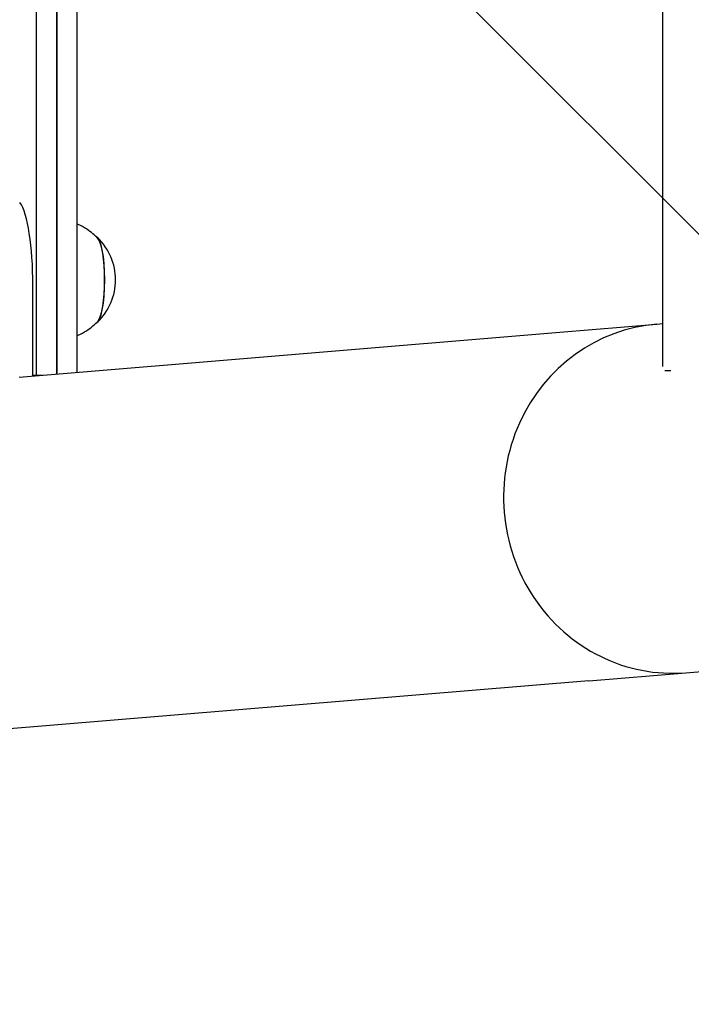
# Model space of a CAD drawing. Units: millimetres. Extents: x -1803 to 3288, y -3170 to 3170.
# Drawn here: x -1545 to -1350, y -594 to -308 of the extents above; entities that cross this region are included whole.
import ezdxf

# ---------------------------------------------------------------- set-up
doc = ezdxf.new("R2010")
doc.units = ezdxf.units.MM
doc.header["$LTSCALE"] = 20
doc.linetypes.add('HIDDEN', pattern=[9.524999999999999, 6.35, -3.175])
doc.layers.add('2d', color=230, linetype='Continuous')
doc.layers.add('EN16630-TrainingSpace_Hatch', color=20, linetype='HIDDEN')

msp = doc.modelspace()

# ---------------------------------------------------------------- hatches: boundary and pattern name
at = {"layer": 'EN16630-TrainingSpace_Hatch'}
h = msp.add_hatch(dxfattribs=at)
h.set_pattern_fill('ANSI31', color=256, scale=100, angle=-90.00000000000001)
h.set_pattern_definition([(315, (-1750, 480.0000000000005), (224.5064030267289, 224.5064030267288), [])])
h.paths.add_polyline_path([(-1749.999999999999, 2670), (-1750.000000000001, -2670), (1750, -2670), (1750, 2670)])

# ---------------------------------------------------------------- linework, layer by layer
at = {"layer": '2d'}
for p, q in [((-1540.376012621456, -411.4660760278605), (-1540.37601249305, 410.1049437842762)), ((-1534.510506155571, 410.1049437522156), (-1534.510506283923, -411.1201925155488)), ((-1534.510506283925, -411.1201925155488), (-1534.510506155573, 410.1049437893689)), ((-1528.644999818094, 410.1049437573083), (-1528.64499994637, -410.6328348917766)), ((-1358.550000000249, -408.9683762789841), (-1358.550000000249, 408.9683765650589)), ((-1541.452669865894, -411.6970082501914), (-1541.452666328973, -385.3553756723747)), ((-1388.407619194133, -398.9806854072763), (-1360.237154553546, -396.6400365497518)), ((-1360.237154553548, -396.6400365497503), (-1358.550000000249, -396.4998529770603)), ((-1545.385769759219, -412.0238046267971), (-1388.407619194132, -398.9806854072763)), ((-1356.154383660622, -410.1878717064217), (-1357.988264886374, -410.1878717064217)), ((-1351.824327007206, -497.8911320138267), (-1338.680652675402, -496.7990404668469)), ((-1379.994791647808, -500.231780871354), (-1679.32648561055, -525.1028788966707)), ((-1379.994791647808, -500.231780871354), (-1351.824327007221, -497.8911320138295))]:
    msp.add_line(p, q, dxfattribs=at)
msp.add_arc((-1534.442159842217, -383.8053593797933), 16.99999999914598, 313.858104620491, 46.14189550533358, dxfattribs=at)
for centre, major_axis, ratio, start_param, end_param in [((-1546.648019728656, -385.355359393196), (2.745133088124631e-08, -25.00000000000001), 0.2078141359873268, 1.570795675399552, 2.857699017357265), ((-1523.171979562888, -383.8053593674183), (-1.372566407788288e-08, 12.50000000050012), 0.2078141359873258, 3.199386633314226, 6.225391327455273), ((-1523.171979562888, -383.8053593674183), (-1.356095745533008e-08, 12.35), 0.2078141359873263, 3.361944037010363, 6.062833923758993), ((-1356.030740780384, -447.2655842817907), (4.206413773162384, -50.62554773203892), 0.9592156319024001, 3.141592653589856, 6.283185307179864), ((-1356.030740780377, -447.2655842817885), (4.206413773162021, -50.62554773203893), 0.9592156319023777, 3.14159265358998, 6.283185307179783)]:
    msp.add_ellipse(centre, major_axis=major_axis, ratio=ratio, start_param=start_param, end_param=end_param, dxfattribs=at)
for points, knots in [([(-1522.611012192885, -371.753973637655), (-1523.005266827975, -371.3290339851909), (-1523.460186968492, -370.8810376081054), (-1524.5331806732, -369.9587759781299), (-1525.151875336294, -369.4840904510277), (-1526.591942531775, -368.5558387235629), (-1527.414573284885, -368.1023631147184), (-1528.442469842184, -367.6581538107041), (-1528.543149262189, -367.6157722473308), (-1528.64499993964, -367.5740642646437)], [6.062833923987156, 6.062833923987156, 6.062833923987156, 6.062833923987156, 6.10642859672349, 6.10642859672349, 6.150023269459825, 6.150023269459825, 6.19361794219616, 6.19361794219616, 6.198289697397, 6.198289697397, 6.198289697397, 6.198289697397]), ([(-1528.644999944714, -400.0366544988867), (-1528.543149253469, -399.9949465105972), (-1528.442469819982, -399.9525649414365), (-1527.4145732504, -399.5083556294352), (-1526.591942498286, -399.0548800187842), (-1525.151875304843, -398.1266282881568), (-1524.533180642791, -397.651942759696), (-1523.460186940108, -396.729681127364), (-1523.005266800576, -396.2816847492795), (-1522.611012166419, -395.8567450959495)], [3.226488263206186, 3.226488263206186, 3.226488263206186, 3.226488263206186, 3.2311600190296, 3.2311600190296, 3.274754691765935, 3.274754691765935, 3.318349364502271, 3.318349364502271, 3.361944037238607, 3.361944037238607, 3.361944037238607, 3.361944037238607])]:
    msp.add_open_spline(points, degree=3, knots=knots, dxfattribs=at)
for points in [[(-1541.415899581815, -411.5219848401188), (-1541.428156861747, -411.5226446432046), (-1541.440413615362, -411.5233044462905), (-1541.452669842659, -411.5239642493761)], [(-1541.415899581819, -411.521984840119), (-1541.0696902951, -411.5033485719582), (-1540.7230612966, -411.4847123031011), (-1540.376012621457, -411.4660760278603)], [(-1540.376012621457, -411.4660760278603), (-1539.808450370938, -411.4660760237747), (-1539.24088812042, -411.4660760196884), (-1538.673325869902, -411.4660760156016)]]:
    msp.add_open_spline(points, degree=3, dxfattribs=at)

doc.saveas('drawing.dxf')
